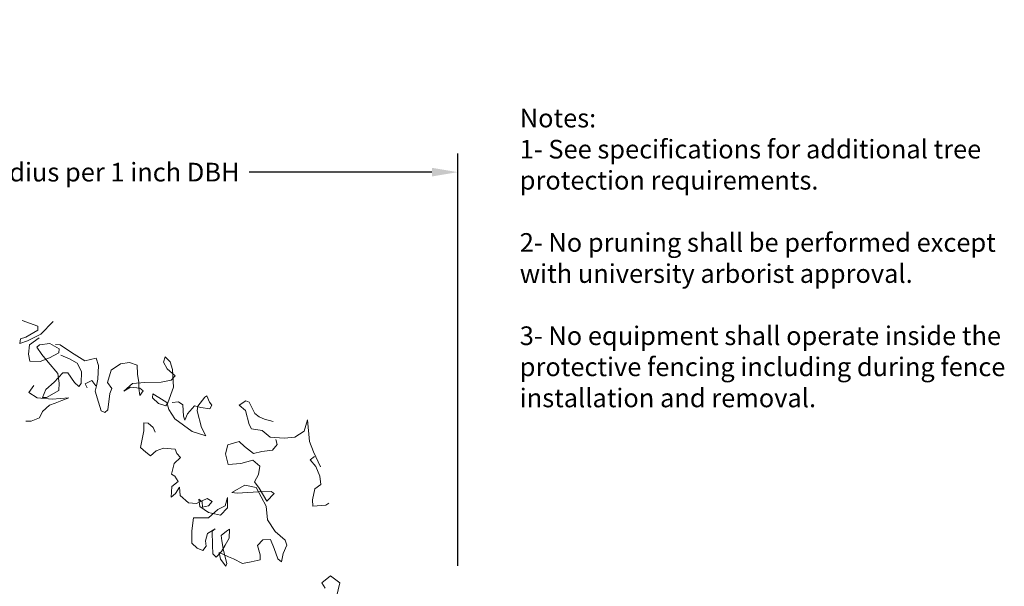
# Model space of a CAD drawing. Units: inches. Extents: x -9 to 457, y -13 to 351.
# Drawn here: x 216 to 444, y 220 to 351 of the extents above; entities that cross this region are included whole.
import ezdxf

# ---------------------------------------------------------------- set-up
doc = ezdxf.new("R2010")
doc.units = ezdxf.units.IN
doc.header["$LTSCALE"] = 48
doc.header["$MEASUREMENT"] = 0
doc.layers.add('L-DETL-025M', color=3, linetype='Continuous', lineweight=18)
doc.layers.add('L-DETL-DIMS', color=1, linetype='Continuous')
doc.layers.add('L-DETL-TEXT-025M', color=2, linetype='Continuous')
doc.styles.add('DETAIL TEXT', font='arial.ttf')
doc.styles.add('DIMENSION TEXT', font='arial.ttf')
doc.dimstyles.new('LandFX-SDIM48', dxfattribs={"dimscale": 48, "dimtxt": 0.09, "dimasz": 0.125, "dimexe": 0.09, "dimexo": 0.0625, "dimgap": 0.0625, "dimtad": 0, "dimdec": 1, "dimrnd": 0.5, "dimzin": 3, "dimdsep": 46, "dimlunit": 4, "dimtxsty": 'DIMENSION TEXT', "dimcen": 0.125, "dimclrd": 1, "dimclre": 1, "dimclrt": 1, "dimadec": 0, "dimazin": 0, "dimtfac": 1, "dimtdec": 1, "dimtix": 1, "dimtmove": 0, "dimatfit": 3, "dimfxl": 1, "dimfrac": 1, "dimtolj": 1, "dimtzin": 0, "dimarcsym": 0})

# ---------------------------------------------------------------- blocks, each defined once
blk = doc.blocks.new('*D0')
at = {"layer": 'Defpoints', "color": 0, "transparency": 16777216}
for p in [(317.38, 315.92), (96.53, 221.77), (317.38, 221.77)]:
    blk.add_point(p, dxfattribs=at)
at = {"layer": 'L-DETL-DIMS', "color": 1, "lineweight": -2, "transparency": 16777216}
for p, q in [((96.53, 224.77), (96.53, 320.24)), ((317.38, 224.77), (317.38, 320.24)), ((102.53, 315.92), (132.48, 315.92)), ((311.38, 315.92), (269.02, 315.92))]:
    blk.add_line(p, q, dxfattribs=at)
at = {"layer": 'L-DETL-DIMS', "color": 1, "transparency": 16777216}
for points in [[(102.53, 316.92), (102.53, 314.92), (96.53, 315.92)], [(311.38, 316.92), (311.38, 314.92), (317.38, 315.92)]]:
    blk.add_solid(points, dxfattribs=at)
at = {"layer": 'L-DETL-DIMS', "color": 1, "transparency": 16777216, "insert": (200.75, 315.92), "char_height": 4.32, "attachment_point": 5, "style": 'DIMENSION TEXT'}
blk.add_mtext('\\A1;Critical root zone= 1.5 feet radius per 1 inch DBH', dxfattribs=at)

msp = doc.modelspace()

# ---------------------------------------------------------------- linework, layer by layer
at = {"layer": 'L-DETL-025M'}
for points in [[(216.38, 281.54), (220.03, 280.26), (220.03, 279.29), (217.23, 277.7), (216.01, 277.34), (215.89, 276.24), (217.66, 276.85), (220.76, 278.37), (223.57, 281.36)], [(220.34, 277.52), (218.14, 275.94), (217.9, 273.75), (218.21, 272.16), (220.58, 272.04), (222.77, 272.89), (224.91, 274.05), (224.97, 274.96), (222.83, 276.24), (220.4, 275.94), (219.79, 275.39), (220.95, 273.69), (222.47, 271.92), (224.72, 269.3), (224.97, 267.05), (224.91, 265.35), (222.04, 263.7), (221.13, 263.7), (221.92, 265.59), (223.81, 267.29), (225.88, 269.43), (226.98, 269.43), (228.56, 267.23), (229.53, 266.26), (230.08, 266.99), (230.14, 269.73), (229.17, 271.68), (227.4, 272.65), (225.39, 273.56)], [(224.11, 276), (225.21, 275.94), (227.83, 274.17), (230.93, 272.23), (233.55, 272.83), (234.1, 271.13), (233.98, 267.96), (233.68, 266.44), (233.37, 265.23), (234.1, 262.61), (234.71, 260.66), (235.56, 260.23), (236.29, 260.9), (236.72, 264.68), (237.21, 265.83), (236.17, 267.17), (237.03, 270.09), (239.22, 271.49), (241.29, 271.8), (243.05, 271.25), (243.12, 269.12), (243.42, 267.23), (243.42, 265.89), (243.66, 264.19), (244.46, 265.29), (243.66, 265.89), (241.53, 266.08), (240.01, 265.16), (241.96, 266.99), (244.82, 267.17), (248.6, 267.29), (250.97, 267.72), (251.89, 268.76), (250, 270.34), (249.15, 271.92), (249.57, 273.14), (250.73, 271.98), (251.28, 270.22), (251.52, 266.14), (250.18, 262.49), (249.69, 261.82), (247.99, 262.3), (246.59, 263.64), (246.71, 264.56), (248.11, 263.76), (249.94, 262.55), (250.42, 260.96), (251.82, 258.77), (255.84, 255.85), (258.95, 254.82), (257.98, 256.76), (257, 260.66), (257.12, 261.69), (258.77, 263.83), (259.19, 264.13), (259.8, 262.67), (260.35, 261.94), (259.93, 261.09), (257.79, 261.39), (256.39, 261.76), (254.75, 259.93), (254.08, 258.47), (253.83, 259.44), (253.65, 262.06), (252.62, 262.73), (251.15, 262.55)], [(233.46, 266.45), (232.59, 267.66), (231.03, 266.89), (231.52, 265.96)], [(219.12, 266.5), (218, 264.89), (219.9, 263.63), (223.4, 263.34), (227.24, 263.63), (225.59, 263), (224.08, 262.42), (222.72, 261.98), (221.11, 260.52), (220.43, 259.01), (218.49, 258.24), (217.27, 258.24)], [(274.6, 258.17), (272.55, 258.67), (271.38, 259.28), (270.38, 260.05), (269.05, 262.66), (268.27, 262.94), (266.72, 261.94), (268.16, 260.72), (269.05, 257.45), (269.55, 256.5), (272.05, 256.06), (273.93, 254.56), (277.15, 254.29), (279.65, 254.56), (281.76, 255.95), (282.54, 258.56), (282.98, 253.57), (283.92, 251.13), (285.59, 247.63)], [(275.21, 254.01), (275.49, 252.84), (274.43, 251.51), (271.94, 251.24), (270.05, 250.79), (267.94, 252.4), (266.72, 253.51), (264.06, 252.73), (263.56, 250.68), (264.17, 248.19), (267.11, 248.41), (269.88, 249.18), (271.49, 247.8), (271.22, 245.91), (270.27, 244.19), (271.33, 242.7), (273.1, 239.7), (274.82, 241.48), (274.16, 241.97), (271.16, 241.86), (266.28, 241.59), (265, 241.75), (268.05, 243.42), (270.66, 242.86), (272.99, 238.54), (273.27, 235.43), (275.04, 232.66), (277.36, 230.68), (277.72, 229.5), (276.93, 227.56), (276.53, 225.63), (275.66, 226.34), (274.83, 228.79), (274, 230.8), (272.22, 230.76), (270.96, 229.42), (271.55, 227.25), (271.59, 226.14), (269.53, 225.63), (267.52, 225.27), (265.42, 226.38), (264.27, 226.81), (262.06, 227.84), (262.37, 226.3), (263.6, 224.68), (263.88, 225.27), (263.05, 228.27), (262.73, 230.49), (262.53, 231.75), (263.76, 232.78), (264.47, 233.21), (264.43, 231.16), (263.48, 229.54), (262.65, 228.04), (261.35, 226.73), (260.63, 227.52), (260.52, 229.5), (260.44, 232.78), (261.15, 233.33), (259.41, 232.19), (258.89, 230.49), (259.05, 229.26), (258.3, 228.27), (256.96, 228.83), (255.77, 230.01), (255.73, 232.86), (256.09, 235.86), (259.61, 235.82), (261.78, 237.76), (263.44, 238.67), (264.04, 240.6), (264, 238.15), (262.37, 236.49), (259.61, 237.09), (257.59, 238.51), (257.39, 240.21), (258.14, 239.54), (258.18, 238.31), (259.61, 238.63), (260.44, 239.66), (259.29, 240.33), (256.8, 239.18), (254.98, 239.3), (253, 241.03), (252.96, 242.04), (252.87, 242.97), (251.94, 241.51), (250.92, 240.63), (251.14, 243.11), (252.56, 244.3), (251.81, 245.5), (251.05, 245.99), (251.63, 248.47), (253.09, 249.84), (252.29, 250.72), (251.85, 251.74), (249.19, 251.96), (247.51, 251.39), (246.18, 250.19), (245.11, 251.08), (243.87, 252.18), (244.58, 255.99), (244.58, 257.85), (245.6, 257.81), (246.75, 256.75), (247.24, 255.68)], [(284.2, 250.07), (283.15, 249.3), (284.48, 247.74), (285.42, 245.52), (285.64, 243.58), (284.26, 242.58), (283.7, 240.03), (283.81, 238.59), (286.81, 238.81), (287.47, 239.26)], [(289.27, 217.59), (290.02, 220.81), (287.85, 222.43), (285.86, 220.81), (286.61, 219.57)]]:
    msp.add_lwpolyline(points, dxfattribs=at)

# ---------------------------------------------------------------- texts
at = {"layer": 'L-DETL-TEXT-025M', "insert": (331.74, 330.6), "char_height": 4.32, "attachment_point": 1, "style": 'DETAIL TEXT'}
msp.add_mtext_dynamic_manual_height_columns('Notes:\\P1- See specifications for additional tree protection requirements. \\P\\P2- No pruning shall be performed except with university arborist approval. \\P\\P3- No equipment shall operate inside the \\Pprotective fencing including during fence\\Pinstallation and removal. ', width=113.3142, gutter_width=21.6, heights=[0], dxfattribs=at)

# ---------------------------------------------------------------- dimensions: what is measured, and where the dimension line sits
at = {"layer": 'L-DETL-DIMS'}
dim = msp.add_linear_dim(base=(317.38, 315.92), p1=(96.53, 221.77), p2=(317.38, 221.77), text='Critical root zone= 1.5 feet radius per 1 inch DBH', dimstyle='LandFX-SDIM48', override={"dimclrd": 1, "dimclre": 1}, dxfattribs=at)
dim.commit()
dim.dimension.update_dxf_attribs({"geometry": '*D0', "text_midpoint": (200.75, 315.92), "dimtype": 160})

doc.saveas('drawing.dxf')
